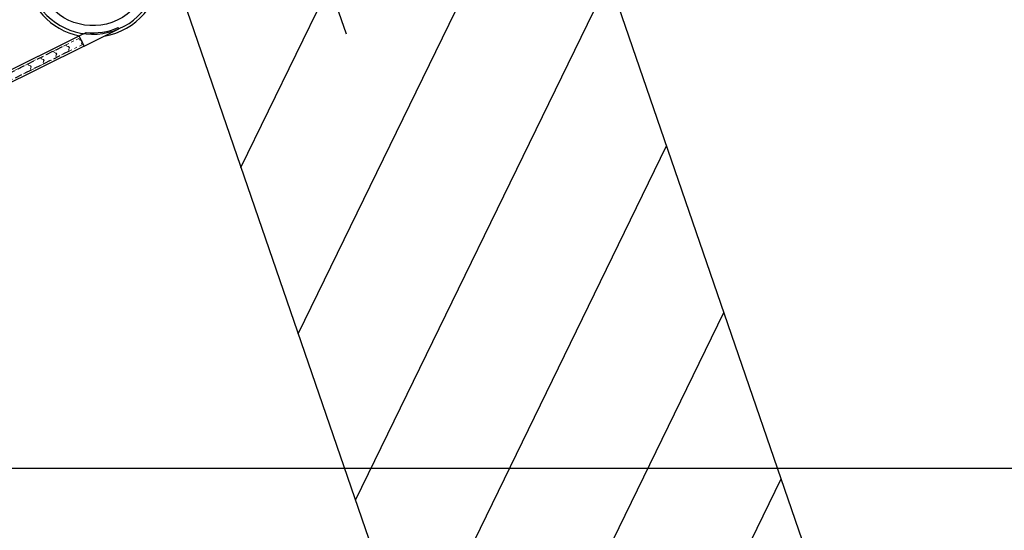
# Model space of a CAD drawing. Units: metres. Extents: x 738647 to 740138, y 7101221 to 7102286.
# Drawn here: x 739203 to 739237, y 7101748 to 7101766 of the extents above; entities that cross this region are included whole.
import ezdxf
from ezdxf.enums import TextEntityAlignment as Align

# ---------------------------------------------------------------- set-up
doc = ezdxf.new("R2010")
doc.units = ezdxf.units.M
doc.header["$LTSCALE"] = 10
doc.header["$MEASUREMENT"] = 0
doc.linetypes.add('HIDDEN', pattern=[0.375, 0.25, -0.125])
for name, color, linetype in [('layout ok', 2, 'CONTINUOUS'), ('MALHA', 252, 'CONTINUOUS'), ('retroarea', 252, 'CONTINUOUS')]:
    doc.layers.add(name, color=color, linetype=linetype)
doc.styles.add('9R0700-NCingang_00$0$STANDARD', font='txt_____.ttf')
doc.styles.add('ARIAL', font='arial.ttf')

# ---------------------------------------------------------------- blocks, each defined once
blk = doc.blocks.new('A$C67BA3270')
at = {"layer": 'layout ok', "flags": 128}
blk.add_lwpolyline([(53374.3, 27561.9), (53374.1, 8463.8), (54178.1, 8463.8), (54178, 4308), (51934, 4308), (51934.3, 27561.9), (53374.3, 27561.9)], dxfattribs=at)
blk = doc.blocks.new('A$C69393E99')
at = {"layer": 'retroarea'}
blk.add_line((18.897, 209.608, 0), (18.485, 203.37, 0), dxfattribs=at)
at = {"layer": 'retroarea', "linetype": 'HIDDEN', "lineweight": -2, "ltscale": 0.1}
for p, q in [((4.747, 206.545), (9.254, 206.835)), ((9.27, 206.586), (4.82, 206.303))]:
    blk.add_line(p, q, dxfattribs=at)
at = {"layer": 'retroarea', "lineweight": -2}
for p, q in [((4.788, 206.626), (9.798, 206.945)), ((9.798, 206.945), (10.066, 206.962)), ((9.824, 206.546), (9.798, 206.945)), ((9.824, 206.546), (4.827, 206.228)), ((9.311, 206.738), (9.314, 206.688)), ((9.824, 206.546), (11.177, 206.632)), ((11.177, 206.632), (11.174, 206.682))]:
    blk.add_line(p, q, dxfattribs=at)
at = {"layer": 'retroarea', "linetype": 'HIDDEN', "lineweight": 0, "ltscale": 0.03}
for p, q in [((8.256, 206.771), (8.755, 206.803)), ((8.755, 206.803), (9.254, 206.835)), ((8.755, 206.803), (8.759, 206.753)), ((8.758, 206.754), (8.755, 206.803)), ((9.254, 206.836), (9.753, 206.867)), ((9.257, 206.786), (9.254, 206.836)), ((9.254, 206.835), (9.257, 206.785)), ((9.753, 206.867), (9.756, 206.817)), ((9.756, 206.817), (9.81, 206.77)), ((7.258, 206.707), (7.757, 206.739)), ((7.773, 206.489), (7.274, 206.458)), ((7.757, 206.739), (8.256, 206.771)), ((7.757, 206.739), (7.761, 206.689)), ((7.761, 206.689), (7.757, 206.739)), ((7.761, 206.689), (7.814, 206.642)), ((7.824, 206.638), (7.761, 206.689)), ((7.77, 206.54), (7.826, 206.598)), ((7.817, 206.592), (7.77, 206.539)), ((7.773, 206.49), (7.77, 206.54)), ((7.77, 206.539), (7.773, 206.489)), ((8.272, 206.521), (7.773, 206.49)), ((7.814, 206.642), (7.817, 206.592)), ((7.826, 206.598), (7.824, 206.638)), ((8.256, 206.771), (8.26, 206.721)), ((8.26, 206.722), (8.256, 206.771)), ((8.323, 206.67), (8.26, 206.722)), ((8.26, 206.721), (8.313, 206.674)), ((8.269, 206.572), (8.325, 206.63)), ((8.316, 206.624), (8.269, 206.571)), ((8.272, 206.522), (8.269, 206.572)), ((8.269, 206.571), (8.272, 206.521)), ((8.771, 206.553), (8.272, 206.522)), ((8.313, 206.674), (8.316, 206.624)), ((8.325, 206.63), (8.323, 206.67)), ((8.822, 206.702), (8.758, 206.754)), ((8.759, 206.753), (8.812, 206.706)), ((8.768, 206.604), (8.824, 206.663)), ((8.815, 206.656), (8.768, 206.603)), ((8.771, 206.554), (8.768, 206.604)), ((8.768, 206.603), (8.771, 206.553)), ((9.27, 206.585), (8.771, 206.554)), ((8.812, 206.706), (8.815, 206.656)), ((8.824, 206.663), (8.822, 206.702)), ((9.321, 206.735), (9.257, 206.786)), ((9.257, 206.785), (9.311, 206.738)), ((9.267, 206.636), (9.323, 206.695)), ((9.314, 206.688), (9.267, 206.635)), ((9.27, 206.586), (9.267, 206.636)), ((9.267, 206.635), (9.27, 206.585)), ((9.769, 206.618), (9.27, 206.586)), ((9.311, 206.738), (9.314, 206.688)), ((9.323, 206.695), (9.321, 206.735)), ((9.813, 206.721), (9.766, 206.667)), ((9.766, 206.667), (9.769, 206.618)), ((9.81, 206.77), (9.813, 206.721))]:
    blk.add_line(p, q, dxfattribs=at)
at = {"layer": 'retroarea'}
for major_axis, start_param, end_param in [((-1.773, 1.618), 4.243996, 7.997391), ((-1.699, 1.55), 4.260406, 9.715178), ((1.348, 1.477), 5.497787, 11.780972), ((1.618, 1.773), 3.650252, 5.02293)]:
    blk.add_ellipse((11.155, 208.932), major_axis=major_axis, ratio=1, start_param=start_param, end_param=end_param, dxfattribs=at)
at = {"layer": 'retroarea', "lineweight": -2}
blk.add_ellipse((11.155, 208.932), major_axis=(-1.662, 1.517), ratio=1, start_param=1.805661, end_param=2.319282, dxfattribs=at)
at = {"layer": 'retroarea', "style": 'ARIAL'}
for tag, p, height, rotation in [('NPA', (532.139, 347.295), 1, 39.0268), ('NPA', (508.4, 346.911), 1, 29.0268), ('NPB', (533.084, 346.129), 1, 39.0268), ('NPB', (509.128, 345.6), 1, 29.0268), ('NPA', (517.969, 331.587), 1, 29.0268), ('NPB', (518.696, 330.276), 1, 29.0268), ('NPA', (523.996, 297.713), 0.5, 29.0268), ('NPB', (524.359, 297.057), 0.5, 29.0268)]:
    blk.add_attdef(tag, p, '', height=height, rotation=rotation, dxfattribs=at)
at = {"layer": 'retroarea', "style": 'ARIAL', "text_generation_flag": 4}
for tag, p, rotation in [('NPA', (545.244, 314.406), 219.0268), ('NPB', (545.717, 313.824), 219.0268), ('NPA', (529.711, 304.983), 209.0268), ('NPB', (530.074, 304.328), 209.0268)]:
    blk.add_attdef(tag, p, '', height=0.5, rotation=rotation, dxfattribs=at)
for p in [(-86.651, 228.729), (-86.663, 227.129), (-90.435, 225.313), (-88.628, 225.299)]:
    blk.add_attdef('00', text='', height=0.175, rotation=89.5519, dxfattribs=at).set_placement(p, align=Align.MIDDLE_CENTER)
at = {"layer": 'retroarea', "linetype": 'Continuous', "style": '9R0700-NCingang_00$0$STANDARD', "flags": 1}
for p, rotation in [((278.835, 207.513, 0.002), 105.122), ((274.137, 206.244, 0.002), 105.122), ((20.93, 203.208, 0.002), 86.2204), ((25.786, 202.888, 0.002), 86.2204)]:
    blk.add_attdef('JAAR', p, '', height=0.00895, rotation=rotation, dxfattribs=at)

msp = doc.modelspace()

# ---------------------------------------------------------------- hatches: boundary and pattern name
at = {"layer": 'layout ok'}
h = msp.add_hatch(dxfattribs=at)
h.set_pattern_fill('ANSI31,_I', color=252, scale=35, style=2)
h.set_pattern_definition([(64.00964225, (3092598.1566, 7248164.3894), (-3.932546654, 1.91721199), [])])
h.paths.add_polyline_path([(739283.441, 7101617.207), (739275.839, 7101614.588), (739213.633, 7101795.155), (739200.019, 7101790.464), (739275.76, 7101570.606), (739296.977, 7101577.916)])

# ---------------------------------------------------------------- block references
at = {"layer": 'layout ok', "xscale": 0.01, "yscale": 0.01, "zscale": 0.01, "rotation": 19.00964225312302}
msp.add_blockref('A$C67BA3270', (738798.775, 7101360.712), dxfattribs=at)

# ---------------------------------------------------------------- next in the draw order: block references
at = {"layer": 'MALHA', "rotation": 22.79151504622655}
msp.add_blockref('A$C69393E99', (739275.76, 7101570.606), dxfattribs=at)

# ---------------------------------------------------------------- next in the draw order: linework, layer by layer
at = {"layer": 'MALHA'}
msp.add_line((738646.958, 7101750), (740040.576, 7101750), dxfattribs=at)

doc.saveas('drawing.dxf')
